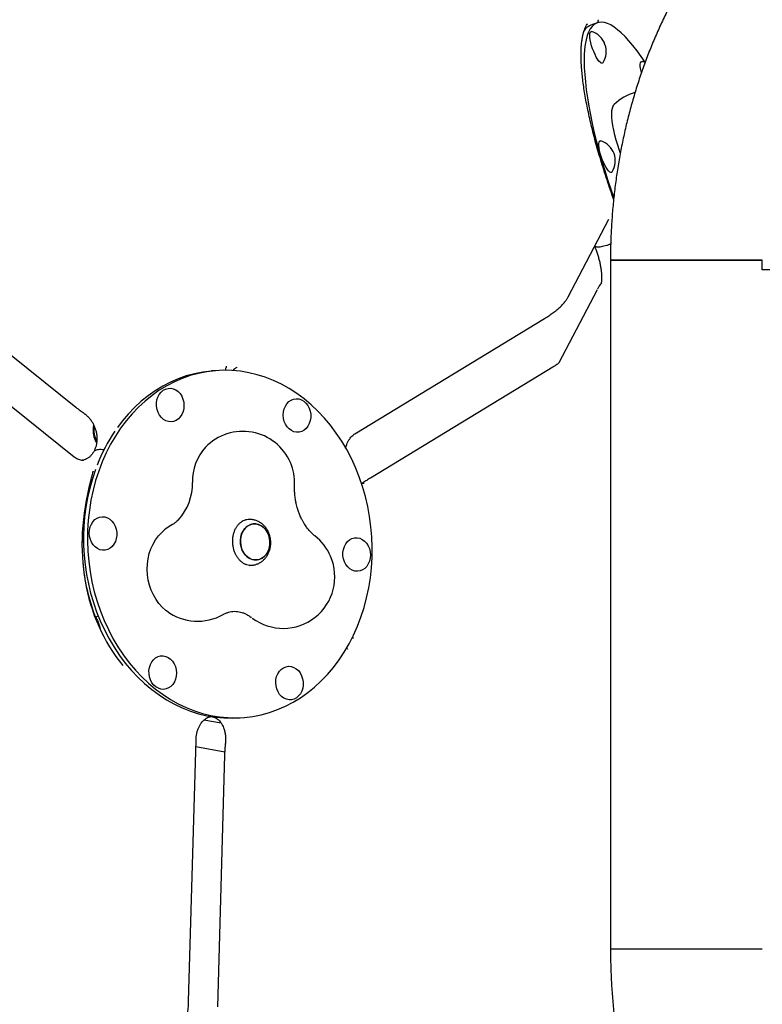
# Model space of a CAD drawing. Units: millimetres. Extents: x 17316 to 27499, y 37203 to 47258.
# Drawn here: x 20054 to 20485, y 42909 to 43480 of the extents above; entities that cross this region are included whole.
import ezdxf

# ---------------------------------------------------------------- set-up
doc = ezdxf.new("R2010")
doc.units = ezdxf.units.MM
doc.header["$LTSCALE"] = 200

msp = doc.modelspace()

# ---------------------------------------------------------------- linework, layer by layer
at = {"color": 7, "linetype": 'Continuous', "lineweight": 25}
for p, q in [((20389.14, 43478.53), (20385.52, 43477.22)), ((20417.08, 43455.41), (20415.38, 43456.11)), ((20372.37, 43319.47), (20395.91, 43364.56)), ((19984.89, 43337.08), (20086.67, 43255.38)), ((20396.86, 43340.7), (20396.86, 42940.7)), ((20396.86, 43340.7), (20484.93, 43340.7)), ((20484.93, 43340.7), (20396.86, 43340.7)), ((20484.93, 43335.12), (20484.93, 43340.7)), ((20501.65, 43335.12), (20484.93, 43335.12)), ((20391.73, 43327.53), (20391.73, 43327.53)), ((20389.05, 43323.57), (20366.87, 43281.09)), ((20085.72, 43226.43), (19979.99, 43311.31)), ((20248.58, 43239.92), (20358.6, 43306.91)), ((20167.69, 43276.58), (20165.38, 43276.39)), ((20173.72, 43276.81), (20173.74, 43277.53)), ((20177.96, 43276.65), (20178.48, 43277.36)), ((20363.42, 43278.69), (20257.53, 43214.21)), ((20091.44, 43251.78), (20091.85, 43251.49)), ((20100.47, 43230.73), (20099.71, 43230.67)), ((20096.77, 43218.27), (20096.71, 43218.08)), ((20253.16, 43211.42), (20252.94, 43211.27)), ((20186.68, 43190.16), (20185.04, 43190.02)), ((20090.25, 43177.21), (20091.13, 43177.28)), ((20090.25, 43177.18), (20090.32, 43177.21)), ((20187.24, 43163.51), (20188.88, 43163.65)), ((20098.2, 43133.39), (20098.53, 43133.61)), ((20098.53, 43133.61), (20099.6, 43134.26)), ((20100.49, 43128.36), (20100.51, 43128.07)), ((20171.06, 43071.86), (20160.97, 43073.71)), ((20165.01, 43075.75), (20165.36, 43075.72)), ((20165.42, 43075.72), (20165.36, 43075.72)), ((20165.42, 43075.72), (20165.58, 43075.74)), ((20165.58, 43075.74), (20165.86, 43075.65)), ((20182.06, 43075.08), (20184.36, 43075.27)), ((20152.11, 42910.43), (20156.39, 43062.29)), ((20156.28, 43058.31), (20173.04, 43055.24)), ((20173.44, 43060.48), (20173.37, 43059.84)), ((20172.93, 43053.33), (20168.81, 42907.15)), ((20484.93, 42940.7), (20396.86, 42940.7)), ((20484.93, 42940.7), (20396.86, 42940.7))]:
    msp.add_line(p, q, dxfattribs=at)
at = {"color": 7, "linetype": 'Continuous', "lineweight": 25, "flags": 128}
for points in [[(20416.93, 43455.63), (20414.69, 43458.93), (20412.28, 43462.26), (20409.91, 43465.31), (20407.59, 43468.07), (20405.33, 43470.54), (20403.12, 43472.71), (20400.99, 43474.56), (20398.94, 43476.09), (20396.97, 43477.29), (20395.1, 43478.17), (20393.33, 43478.71), (20391.66, 43478.92), (20390.1, 43478.8), (20388.66, 43478.34), (20387.34, 43477.54), (20386.15, 43476.42), (20385.09, 43474.97), (20384.17, 43473.2), (20383.38, 43471.11), (20382.74, 43468.72), (20382.23, 43466.03), (20381.87, 43463.04), (20381.66, 43459.78), (20381.6, 43456.25), (20381.68, 43452.47), (20381.9, 43448.44), (20382.28, 43444.18), (20382.8, 43439.72), (20383.46, 43435.05), (20384.26, 43430.2), (20385.2, 43425.19), (20386.27, 43420.04), (20387.47, 43414.75), (20388.81, 43409.36), (20390.26, 43403.87), (20391.83, 43398.31), (20393.5, 43392.71), (20395.29, 43387.06), (20397.17, 43381.41), (20398.75, 43376.87)], [(20392.54, 43455.42), (20392.43, 43455.28), (20392.01, 43455.05), (20391.48, 43455.16), (20390.86, 43455.6), (20390.16, 43456.35), (20389.41, 43457.39), (20388.64, 43458.67), (20387.88, 43460.16), (20387.16, 43461.79), (20386.49, 43463.52), (20385.92, 43465.27), (20385.44, 43466.98), (20385.09, 43468.6), (20384.88, 43470.05), (20384.8, 43471.3), (20384.88, 43472.3), (20385.09, 43473)], [(20385.09, 43473), (20385.45, 43473.39), (20385.92, 43473.45), (20386.04, 43473.42)], [(20414.79, 43449.63), (20414.59, 43450.5), (20414.31, 43452.05), (20414.16, 43453.41), (20414.16, 43454.53), (20414.31, 43455.39), (20414.6, 43455.93), (20415.01, 43456.16), (20415.38, 43456.11)], [(20402.56, 43403.02), (20402.07, 43404.38), (20401.07, 43407.42), (20400.17, 43410.42), (20399.39, 43413.37), (20398.74, 43416.2), (20398.23, 43418.9), (20397.87, 43421.41), (20397.66, 43423.72), (20397.6, 43425.77), (20397.69, 43427.56), (20397.94, 43429.05), (20398.34, 43430.23), (20398.88, 43431.07), (20399.01, 43431.21)], [(20390.92, 43402.71), (20390.5, 43404.38), (20390.22, 43405.93), (20390.07, 43407.29), (20390.08, 43408.41), (20390.22, 43409.27), (20390.51, 43409.81), (20390.92, 43410.04), (20391.3, 43409.99)], [(20397.79, 43392), (20397.49, 43391.7), (20397.02, 43391.64), (20396.43, 43391.92), (20395.77, 43392.52), (20395.04, 43393.41), (20394.28, 43394.58), (20393.52, 43395.97), (20392.77, 43397.54), (20392.07, 43399.22), (20391.45, 43400.97), (20390.92, 43402.71)], [(20103.11, 43131.53), (20105.54, 43126.24), (20108.21, 43121.13), (20111.13, 43116.21), (20114.27, 43111.5), (20117.63, 43107.01), (20121.19, 43102.77), (20124.95, 43098.78), (20128.88, 43095.07), (20132.98, 43091.63), (20137.24, 43088.5), (20141.62, 43085.67), (20146.13, 43083.16), (20150.75, 43080.97), (20155.45, 43079.12), (20160.23, 43077.61), (20165.06, 43076.44), (20169.93, 43075.63), (20174.82, 43075.16), (20179.72, 43075.05), (20184.6, 43075.29), (20189.45, 43075.89), (20194.25, 43076.84), (20199, 43078.14), (20203.66, 43079.78), (20208.22, 43081.75), (20212.67, 43084.06), (20216.99, 43086.69), (20221.17, 43089.64), (20225.19, 43092.89), (20229.03, 43096.43), (20232.69, 43100.24), (20236.15, 43104.33), (20239.4, 43108.66), (20242.43, 43113.24), (20245.23, 43118.03), (20247.78, 43123.03), (20250.08, 43128.21), (20252.11, 43133.56), (20253.89, 43139.06), (20255.38, 43144.68), (20256.6, 43150.42), (20257.54, 43156.25), (20258.19, 43162.14), (20258.55, 43168.09), (20258.62, 43174.06), (20258.4, 43180.04), (20257.9, 43186), (20257.1, 43191.93), (20256.02, 43197.81), (20254.66, 43203.6), (20253.02, 43209.3), (20251.11, 43214.88), (20248.94, 43220.33), (20246.51, 43225.61), (20243.84, 43230.73), (20240.92, 43235.65), (20237.78, 43240.36), (20234.42, 43244.85), (20230.86, 43249.09), (20227.1, 43253.08), (20223.17, 43256.79), (20219.07, 43260.23), (20214.81, 43263.36), (20210.42, 43266.19), (20205.92, 43268.7), (20201.3, 43270.89), (20196.6, 43272.74), (20191.82, 43274.25), (20186.99, 43275.42), (20182.12, 43276.23), (20177.23, 43276.7), (20172.33, 43276.81), (20167.45, 43276.56), (20162.6, 43275.97), (20157.8, 43275.02), (20153.05, 43273.72), (20148.39, 43272.08), (20143.83, 43270.11), (20139.38, 43267.8), (20135.06, 43265.17), (20130.88, 43262.22), (20126.86, 43258.97), (20123.02, 43255.43), (20119.36, 43251.61), (20115.89, 43247.53), (20112.65, 43243.19), (20109.62, 43238.62), (20106.82, 43233.83), (20104.27, 43228.83), (20101.97, 43223.65), (20099.94, 43218.3), (20098.16, 43212.8), (20096.67, 43207.18), (20095.45, 43201.44), (20094.51, 43195.61), (20093.86, 43189.72), (20093.5, 43183.77), (20093.43, 43177.8), (20093.65, 43171.82), (20094.15, 43165.86), (20094.95, 43159.93), (20096.03, 43154.05), (20097.39, 43148.26), (20099.03, 43142.56), (20100.94, 43136.98), (20103.11, 43131.53)], [(20165.38, 43276.39), (20165.15, 43276.37), (20160.3, 43275.78), (20155.49, 43274.83), (20150.75, 43273.53), (20146.09, 43271.89), (20141.53, 43269.91), (20137.08, 43267.61), (20132.76, 43264.97), (20128.58, 43262.03), (20124.56, 43258.78), (20120.71, 43255.24), (20117.05, 43251.42), (20113.59, 43247.34), (20110.77, 43243.6)], [(20134.39, 43252.37), (20133.81, 43254.1), (20133.5, 43255.93), (20133.48, 43257.78), (20133.75, 43259.59), (20134.3, 43261.29), (20135.1, 43262.83), (20136.13, 43264.14), (20137.35, 43265.19), (20138.72, 43265.92), (20140.19, 43266.32), (20141.7, 43266.37), (20143.21, 43266.07), (20144.65, 43265.43), (20145.97, 43264.47), (20147.13, 43263.23), (20148.08, 43261.75), (20148.79, 43260.09), (20149.24, 43258.3), (20149.4, 43256.46), (20149.28, 43254.62), (20148.87, 43252.85), (20148.2, 43251.22), (20147.27, 43249.79), (20146.14, 43248.61), (20144.84, 43247.72), (20143.41, 43247.15), (20141.92, 43246.92), (20140.4, 43247.04), (20138.92, 43247.52), (20137.54, 43248.32), (20136.29, 43249.43), (20135.23, 43250.79), (20134.39, 43252.37)], [(20208.23, 43255.98), (20209.15, 43257.42), (20210.29, 43258.6), (20211.59, 43259.49), (20213.01, 43260.06), (20214.51, 43260.29), (20216.03, 43260.16), (20217.51, 43259.69), (20218.89, 43258.89), (20220.14, 43257.78), (20221.2, 43256.42), (20222.04, 43254.84), (20222.62, 43253.11), (20222.92, 43251.28), (20222.94, 43249.43), (20222.68, 43247.62), (20222.13, 43245.92), (20221.33, 43244.38), (20220.3, 43243.06), (20219.08, 43242.02), (20217.7, 43241.29), (20216.24, 43240.89), (20214.72, 43240.84), (20213.22, 43241.14), (20211.78, 43241.78), (20210.46, 43242.74), (20209.3, 43243.98), (20208.35, 43245.46), (20207.63, 43247.12), (20207.19, 43248.9), (20207.02, 43250.75), (20207.15, 43252.59), (20207.56, 43254.36), (20208.23, 43255.98)], [(20102.18, 43172.31), (20100.68, 43172.62), (20099.24, 43173.26), (20097.92, 43174.21), (20096.76, 43175.45), (20095.81, 43176.93), (20095.1, 43178.6), (20094.65, 43180.38), (20094.48, 43182.23), (20094.61, 43184.07), (20095.02, 43185.83), (20095.69, 43187.46), (20096.61, 43188.89), (20097.75, 43190.08), (20099.05, 43190.97), (20100.48, 43191.54), (20101.97, 43191.77), (20103.49, 43191.64), (20104.97, 43191.17), (20106.35, 43190.36), (20107.6, 43189.26), (20108.66, 43187.89), (20109.5, 43186.32), (20110.08, 43184.58), (20110.39, 43182.76), (20110.41, 43180.91), (20110.14, 43179.1), (20109.59, 43177.39), (20108.79, 43175.86), (20107.76, 43174.54), (20106.54, 43173.5), (20105.17, 43172.76), (20103.7, 43172.37), (20102.18, 43172.31)], [(20184.04, 43170.8), (20183.16, 43172.44), (20182.53, 43174.24), (20182.18, 43176.14), (20182.12, 43178.08), (20182.36, 43179.98), (20182.87, 43181.79), (20183.66, 43183.44), (20184.68, 43184.87), (20185.91, 43186.04), (20187.3, 43186.91), (20188.81, 43187.45), (20190.38, 43187.63), (20191.96, 43187.46), (20193.5, 43186.94), (20194.95, 43186.08), (20196.24, 43184.92), (20197.35, 43183.49), (20198.24, 43181.85), (20198.86, 43180.05), (20199.21, 43178.15), (20199.27, 43176.21), (20199.04, 43174.31), (20198.52, 43172.5), (20197.74, 43170.85), (20196.71, 43169.42), (20195.48, 43168.25), (20194.09, 43167.38), (20192.59, 43166.84), (20191.01, 43166.66), (20189.43, 43166.83), (20187.89, 43167.35), (20186.45, 43168.21), (20185.15, 43169.37), (20184.04, 43170.8)], [(20196.12, 43168.8), (20197.25, 43170.11), (20198.16, 43171.65), (20198.81, 43173.39), (20199.19, 43175.25), (20199.28, 43177.18), (20199.07, 43179.11), (20198.58, 43180.97), (20197.83, 43182.7), (20196.83, 43184.24), (20195.62, 43185.54), (20194.24, 43186.55), (20192.74, 43187.24), (20191.17, 43187.59), (20189.59, 43187.59), (20188.04, 43187.22), (20186.59, 43186.52), (20185.27, 43185.49), (20184.14, 43184.18), (20183.23, 43182.64), (20182.58, 43180.9), (20182.2, 43179.04), (20182.12, 43177.11), (20182.32, 43175.18), (20182.81, 43173.32), (20183.57, 43171.59), (20184.57, 43170.05), (20185.78, 43168.75), (20187.16, 43167.74), (20188.65, 43167.05), (20190.22, 43166.7), (20191.8, 43166.7), (20193.35, 43167.07), (20194.81, 43167.77), (20196.12, 43168.8)], [(20139.41, 43137.05), (20138.93, 43137.42), (20136.83, 43139.28), (20134.91, 43141.4), (20133.19, 43143.77), (20131.69, 43146.35), (20130.43, 43149.12), (20129.43, 43152.02), (20128.7, 43155.03), (20128.25, 43158.12), (20128.09, 43161.23), (20128.21, 43164.34), (20128.61, 43167.39), (20129.3, 43170.36), (20130.26, 43173.21), (20131.48, 43175.9), (20132.94, 43178.39), (20134.63, 43180.65), (20135.7, 43181.85)], [(20249.87, 43179.54), (20251.37, 43179.24), (20252.81, 43178.6), (20254.13, 43177.64), (20255.29, 43176.4), (20256.24, 43174.93), (20256.95, 43173.26), (20257.4, 43171.48), (20257.56, 43169.63), (20257.44, 43167.79), (20257.03, 43166.03), (20256.36, 43164.4), (20255.44, 43162.97), (20254.3, 43161.78), (20253, 43160.89), (20251.57, 43160.32), (20250.08, 43160.09), (20248.56, 43160.22), (20247.08, 43160.69), (20245.7, 43161.49), (20244.45, 43162.6), (20243.39, 43163.96), (20242.55, 43165.54), (20241.97, 43167.27), (20241.66, 43169.1), (20241.64, 43170.95), (20241.91, 43172.76), (20242.46, 43174.47), (20243.26, 43176), (20244.29, 43177.32), (20245.51, 43178.36), (20246.88, 43179.09), (20248.35, 43179.49), (20249.87, 43179.54)], [(20100.81, 43131.34), (20103.24, 43126.05), (20105.91, 43120.94), (20108.82, 43116.02), (20111.97, 43111.31), (20115.33, 43106.82), (20118.89, 43102.58), (20122.65, 43098.59), (20126.58, 43094.87), (20130.68, 43091.44), (20134.93, 43088.31), (20139.32, 43085.48), (20143.83, 43082.97), (20148.45, 43080.78), (20153.15, 43078.93), (20157.93, 43077.42), (20162.76, 43076.25), (20167.63, 43075.44), (20172.52, 43074.97), (20177.41, 43074.86), (20182.06, 43075.08)], [(20143.82, 43095.88), (20142.9, 43094.44), (20141.76, 43093.26), (20140.46, 43092.37), (20139.04, 43091.8), (20137.54, 43091.57), (20136.02, 43091.7), (20134.54, 43092.17), (20133.16, 43092.97), (20131.91, 43094.08), (20130.85, 43095.44), (20130.01, 43097.02), (20129.43, 43098.75), (20129.13, 43100.58), (20129.1, 43102.43), (20129.37, 43104.24), (20129.92, 43105.94), (20130.72, 43107.48), (20131.75, 43108.79), (20132.97, 43109.84), (20134.34, 43110.57), (20135.81, 43110.97), (20137.33, 43111.02), (20138.83, 43110.72), (20140.27, 43110.08), (20141.59, 43109.12), (20142.75, 43107.88), (20143.7, 43106.4), (20144.42, 43104.74), (20144.86, 43102.95), (20145.03, 43101.11), (20144.9, 43099.27), (20144.49, 43097.5), (20143.82, 43095.88)], [(20217.66, 43099.49), (20218.24, 43097.76), (20218.55, 43095.93), (20218.57, 43094.08), (20218.3, 43092.27), (20217.75, 43090.57), (20216.95, 43089.03), (20215.92, 43087.72), (20214.7, 43086.67), (20213.33, 43085.94), (20211.86, 43085.54), (20210.35, 43085.49), (20208.84, 43085.79), (20207.4, 43086.43), (20206.08, 43087.39), (20204.92, 43088.63), (20203.97, 43090.11), (20203.26, 43091.77), (20202.81, 43093.56), (20202.65, 43095.4), (20202.77, 43097.24), (20203.18, 43099.01), (20203.85, 43100.64), (20204.78, 43102.07), (20205.91, 43103.25), (20207.21, 43104.14), (20208.64, 43104.71), (20210.13, 43104.94), (20211.65, 43104.81), (20213.13, 43104.34), (20214.51, 43103.54), (20215.76, 43102.43), (20216.82, 43101.07), (20217.66, 43099.49)]]:
    msp.add_lwpolyline(points, dxfattribs=at)
at = {"color": 7, "linetype": 'Continuous', "lineweight": 25}
for centre, radius, start, end in [((20388.94, 43469.15), 8.77, 113.1014, 155.542), ((20382.24, 43461.88), 12.15, 327.9232, 71.7768), ((20419.52, 43409.31), 30, 106.4485, 133.1288), ((20387.5, 43398.45), 12.15, 327.9232, 71.7768), ((20109.74, 43241.84), 12.59, 169.0412, 209.0111), ((20109.69, 43241.83), 12.54, 169.2745, 208.9987), ((20193.6, 43184.88), 101.54, 146.1141, 158.734), ((20183.61, 43211.36), 30, 23.1972, 136.2164), ((20183.65, 43212.4), 29.32, 137.7342, 181.3398), ((20183.61, 43211.36), 30, 357.7421, 23.1972), ((20212.09, 43178.84), 121, 160.5247, 203.1148), ((20123.18, 43210.99), 31.16, 317.6395, 1.3144), ((20157.36, 43161.09), 30, 119.0055, 136.2164), ((20206.91, 43156.98), 30, 23.1972, 52.0538), ((20206.91, 43156.98), 30, 233.2548, 23.1972), ((20157.36, 43161.09), 30, 233.2548, 299.6978)]:
    msp.add_arc(centre, radius, start, end, dxfattribs=at)
for centre, major_axis, ratio, start_param, end_param in [((20439.59, 43355.31), (-52.58, 125.46), 0.233164, 0.133688, 0.138339), ((20206.52, 43195.1), (71.08, 109.18), 0.842882, 1.933436, 2.87687), ((20206.52, 43195.1), (71.29, 108.32), 0.848842, 2.319756, 2.596856)]:
    msp.add_ellipse(centre, major_axis=major_axis, ratio=ratio, start_param=start_param, end_param=end_param, dxfattribs=at)
for points, knots in [([(20502.65, 43575.39), (20501.41, 43574.44), (20498.02, 43571.85), (20492.6, 43567.4), (20486.44, 43561.98), (20480.44, 43556.29), (20474.59, 43550.35), (20468.92, 43544.15), (20463.42, 43537.72), (20458.1, 43531.06), (20452.96, 43524.17), (20448.02, 43517.06), (20443.28, 43509.74), (20438.75, 43502.23), (20434.43, 43494.53), (20430.32, 43486.65), (20426.44, 43478.59), (20422.78, 43470.38), (20419.35, 43462.02), (20416.15, 43453.52), (20413.18, 43444.89), (20410.46, 43436.14), (20407.98, 43427.28), (20405.74, 43418.32), (20403.75, 43409.27), (20402, 43400.15), (20400.51, 43390.96), (20399.27, 43381.71), (20398.28, 43372.41), (20397.54, 43363.08), (20397.06, 43353.72), (20396.88, 43346.26), (20396.86, 43341.92), (20396.86, 43340.7)], [0, 0, 0, 0, 0.018994, 0.051837, 0.084727, 0.117696, 0.150739, 0.183849, 0.217023, 0.250254, 0.283536, 0.316864, 0.350232, 0.383634, 0.417066, 0.450523, 0.484, 0.517493, 0.551, 0.584517, 0.618041, 0.651572, 0.685105, 0.718642, 0.752179, 0.785717, 0.819255, 0.852793, 0.886332, 0.919871, 0.953411, 0.986952, 1, 1, 1, 1]), ([(20389.78, 43478.63), (20389.74, 43478.87), (20389.64, 43479.39), (20389.76, 43479.98), (20389.87, 43480.23), (20389.92, 43480.34)], [0, 0, 0, 0, 0.315123, 0.690278, 1, 1, 1, 1]), ([(20398.71, 43376.08), (20398.44, 43376.84), (20397.46, 43379.6), (20395.84, 43384.32), (20393.89, 43390.22), (20392.07, 43396), (20390.37, 43401.66), (20388.79, 43407.19), (20387.34, 43412.57), (20386.01, 43417.81), (20384.82, 43422.89), (20383.74, 43427.8), (20382.8, 43432.53), (20381.98, 43437.09), (20381.3, 43441.45), (20380.74, 43445.63), (20380.31, 43449.6), (20380, 43453.36), (20379.82, 43456.9), (20379.77, 43460.22), (20379.84, 43463.31), (20380.03, 43466.15), (20380.34, 43468.75), (20380.75, 43471.08), (20381.27, 43473.15), (20381.89, 43474.95), (20382.58, 43476.46), (20383.15, 43477.45), (20383.49, 43477.86), (20383.57, 43477.96)], [0, 0, 0, 0, 0.01672, 0.060345, 0.103243, 0.145433, 0.186944, 0.227813, 0.268079, 0.307788, 0.346988, 0.385733, 0.424076, 0.462076, 0.49979, 0.537277, 0.574596, 0.611802, 0.648949, 0.686089, 0.723263, 0.760502, 0.797845, 0.835328, 0.872995, 0.910909, 0.949189, 0.98807, 1, 1, 1, 1]), ([(20387.77, 43348.95), (20387.78, 43348.94), (20387.95, 43348.77), (20388.41, 43348.62), (20389.18, 43348.46), (20390.22, 43348.47), (20391.54, 43348.64), (20393.04, 43348.95), (20394.66, 43349.4), (20395.95, 43349.8), (20396.71, 43350.09), (20396.88, 43350.15)], [0, 0, 0, 0, 0.007709, 0.104137, 0.222529, 0.372378, 0.525419, 0.67253, 0.816042, 0.958017, 1, 1, 1, 1]), ([(20387.92, 43348.86), (20387.91, 43348.85), (20387.83, 43348.66), (20387.81, 43348.3), (20387.95, 43347.98), (20388, 43347.88)], [0, 0, 0, 0, 0.02864, 0.671713, 1, 1, 1, 1]), ([(20387.97, 43347.84), (20388.01, 43347.75), (20388.35, 43346.95), (20388.93, 43345.35), (20389.68, 43343.06), (20390.32, 43340.74), (20390.85, 43338.46), (20391.25, 43336.25), (20391.53, 43334.16), (20391.69, 43332.25), (20391.73, 43330.58), (20391.68, 43329.22), (20391.57, 43328.17), (20391.44, 43327.41), (20391.33, 43326.97), (20391.25, 43326.78), (20391.27, 43326.83), (20391.27, 43326.83)], [0, 0, 0, 0, 0.010654, 0.092494, 0.174588, 0.256973, 0.339946, 0.420707, 0.501724, 0.582377, 0.658686, 0.733861, 0.800281, 0.861045, 0.926002, 0.993828, 1, 1, 1, 1]), ([(20391.74, 43327.52), (20391.71, 43327.49), (20391.15, 43326.88), (20390.32, 43325.72), (20389.59, 43324.47), (20389.27, 43323.93)], [0, 0, 0, 0, 0.027425, 0.58054, 1, 1, 1, 1]), ([(20358.6, 43306.91), (20359.03, 43307.18), (20360.32, 43307.97), (20362.34, 43309.31), (20364.64, 43310.97), (20366.84, 43312.76), (20368.78, 43314.57), (20370.35, 43316.36), (20371.51, 43317.94), (20372.1, 43319), (20372.37, 43319.47)], [0, 0, 0, 0, 0.070645, 0.210979, 0.355381, 0.507822, 0.673864, 0.807592, 0.914818, 1, 1, 1, 1]), ([(20367.17, 43281.36), (20367.17, 43281.36), (20367.16, 43281.35), (20366.91, 43281.12), (20366.43, 43280.72), (20365.69, 43280.16), (20364.69, 43279.48), (20363.85, 43278.96), (20363.42, 43278.69)], [0, 0, 0, 0, 0.1057283, 0.2569916, 0.4220847, 0.6021798, 0.7967005, 1, 1, 1, 1]), ([(20173.75, 43277.53), (20173.75, 43277.59), (20173.75, 43277.86), (20173.8, 43278.12), (20173.85, 43278.34)], [0, 0, 0, 0, 0.199546, 1, 1, 1, 1]), ([(20173.84, 43279.23), (20173.84, 43279.23), (20173.88, 43278.95), (20173.85, 43278.64), (20173.81, 43278.34)], [0, 0, 0, 0, 0.005853, 1, 1, 1, 1]), ([(20178.48, 43277.36), (20178.62, 43277.51), (20179.08, 43278.02), (20179.83, 43278.42), (20180.32, 43278.69), (20180.33, 43278.69)], [0, 0, 0, 0, 0.293701, 0.996336, 1, 1, 1, 1]), ([(20086.69, 43255.39), (20087.51, 43254.73), (20089.04, 43253.51), (20090.7, 43252.34), (20091.46, 43251.79)], [0, 0, 0, 0, 0.539704, 1, 1, 1, 1]), ([(20091.73, 43251.56), (20091.81, 43251.51), (20092.36, 43251.15), (20093.37, 43250.23), (20094.71, 43248.81), (20095.93, 43247.14), (20096.97, 43245.3), (20097.81, 43243.35), (20098.42, 43241.31), (20098.79, 43239.24), (20098.93, 43237.19), (20098.83, 43235.18), (20098.51, 43233.28), (20098.08, 43231.75), (20097.71, 43230.94), (20097.57, 43230.65)], [0, 0, 0, 0, 0.01407, 0.096031, 0.183175, 0.271176, 0.358241, 0.444388, 0.52957, 0.615447, 0.699945, 0.783253, 0.869692, 0.952623, 1, 1, 1, 1]), ([(20097.03, 43245.07), (20097.01, 43244.99), (20096.8, 43244.25), (20096.68, 43242.79), (20096.69, 43240.72), (20097.02, 43238.64), (20097.64, 43236.66), (20098.22, 43235.29), (20098.65, 43234.65), (20098.69, 43234.59)], [0, 0, 0, 0, 0.023294, 0.211722, 0.401652, 0.592823, 0.785033, 0.978018, 1, 1, 1, 1]), ([(20243.63, 43233.04), (20243.79, 43233.5), (20244.15, 43234.57), (20244.9, 43236.02), (20245.81, 43237.39), (20246.8, 43238.54), (20247.74, 43239.37), (20248.33, 43239.76), (20248.58, 43239.92)], [0, 0, 0, 0, 0.136787, 0.314544, 0.493549, 0.675149, 0.861444, 1, 1, 1, 1]), ([(20096.84, 43229.26), (20096.68, 43228.98), (20096.23, 43228.21), (20095.36, 43227.21), (20094.18, 43226.14), (20092.9, 43225.34), (20091.61, 43224.77), (20090.74, 43224.6), (20090.38, 43224.53)], [0, 0, 0, 0, 0.097868, 0.271223, 0.454925, 0.653129, 0.852993, 1, 1, 1, 1]), ([(20099.73, 43230.64), (20099.5, 43230.63), (20098.87, 43230.59), (20098.07, 43230.31), (20097.31, 43229.86), (20097.02, 43229.42), (20096.88, 43229.23)], [0, 0, 0, 0, 0.1892141, 0.5023621, 0.7772716, 1, 1, 1, 1]), ([(20097.62, 43230.62), (20097.51, 43230.4), (20097.39, 43230.15), (20097.4, 43229.88), (20097.41, 43229.84)], [0, 0, 0, 0, 0.857341, 1, 1, 1, 1]), ([(20103.07, 43230.56), (20102.73, 43230.62), (20101.87, 43230.76), (20101.02, 43230.79), (20100.55, 43230.73), (20100.47, 43230.72)], [0, 0, 0, 0, 0.361782, 0.905007, 1, 1, 1, 1]), ([(20243.19, 43231.68), (20243.29, 43232.03), (20243.43, 43232.5), (20243.58, 43232.94), (20243.61, 43233.05)], [0, 0, 0, 0, 0.76089, 1, 1, 1, 1]), ([(20091.13, 43224.53), (20091.05, 43224.52), (20090.52, 43224.43), (20089.62, 43224.54), (20088.38, 43224.87), (20087.21, 43225.4), (20086.32, 43225.96), (20085.83, 43226.35), (20085.72, 43226.43)], [0, 0, 0, 0, 0.052185, 0.332735, 0.553008, 0.75589, 0.947099, 1, 1, 1, 1]), ([(20095.35, 43212.67), (20095.44, 43212.97), (20095.66, 43213.79), (20095.99, 43215.04), (20096.33, 43216.4), (20096.57, 43217.45), (20096.68, 43217.99), (20096.71, 43218.15)], [0, 0, 0, 0, 0.140623, 0.371416, 0.617829, 0.881326, 1, 1, 1, 1]), ([(20096.72, 43218.14), (20096.72, 43218.19), (20096.74, 43218.27), (20096.74, 43218.26), (20096.73, 43218.25)], [0, 0, 0, 0, 0.542197, 1, 1, 1, 1]), ([(20253.95, 43211.02), (20253.58, 43210.99), (20253.07, 43210.95), (20252.5, 43211.08), (20252.35, 43211.11)], [0, 0, 0, 0, 0.72841, 1, 1, 1, 1]), ([(20253.01, 43211.33), (20252.98, 43211.3), (20252.8, 43211.16), (20252.66, 43211.11), (20252.55, 43211.07)], [0, 0, 0, 0, 0.185977, 1, 1, 1, 1]), ([(20257.55, 43214.21), (20256.84, 43213.78), (20255.3, 43212.84), (20253.92, 43211.91), (20253.18, 43211.41)], [0, 0, 0, 0, 0.466592, 1, 1, 1, 1]), ([(20214.44, 43200.03), (20214.35, 43200.43), (20214.05, 43201.77), (20213.76, 43204.12), (20213.55, 43206.99), (20213.54, 43209.01), (20213.58, 43210.05), (20213.59, 43210.17)], [0, 0, 0, 0, 0.120166, 0.406319, 0.692391, 0.963391, 1, 1, 1, 1]), ([(20218.54, 43188.82), (20218.25, 43189.33), (20217.56, 43190.56), (20216.61, 43192.61), (20215.74, 43194.9), (20214.99, 43197.39), (20214.61, 43199.14), (20214.4, 43200.1)], [0, 0, 0, 0, 0.151607, 0.360836, 0.536854, 0.747303, 1, 1, 1, 1]), ([(20146.22, 43190.03), (20145.92, 43189.72), (20145.2, 43188.99), (20144.04, 43188.07), (20143.24, 43187.59), (20142.81, 43187.33)], [0, 0, 0, 0, 0.249652, 0.5972854, 1, 1, 1, 1]), ([(20188.96, 43163.46), (20188.93, 43163.46), (20188.4, 43163.36), (20187.35, 43163.45), (20185.83, 43163.78), (20184.34, 43164.45), (20182.93, 43165.39), (20181.64, 43166.59), (20180.49, 43168.02), (20179.51, 43169.65), (20178.71, 43171.44), (20178.12, 43173.37), (20177.75, 43175.37), (20177.62, 43177.41), (20177.73, 43179.43), (20178.06, 43181.38), (20178.61, 43183.23), (20179.36, 43184.92), (20180.28, 43186.43), (20181.35, 43187.72), (20182.53, 43188.77), (20183.81, 43189.58), (20185.17, 43190.1), (20186.14, 43190.36), (20186.66, 43190.35), (20186.69, 43190.35)], [0, 0, 0, 0, 0.003302, 0.055876, 0.108422, 0.159163, 0.207966, 0.25537, 0.301921, 0.347999, 0.393833, 0.439543, 0.485185, 0.530769, 0.576295, 0.621758, 0.667169, 0.712565, 0.75804, 0.803768, 0.850035, 0.897261, 0.945973, 0.996627, 1, 1, 1, 1]), ([(20188.89, 43163.67), (20189.01, 43163.68), (20189.75, 43163.69), (20191.07, 43164.02), (20192.8, 43164.67), (20194.4, 43165.63), (20195.83, 43166.83), (20197.09, 43168.26), (20198.13, 43169.89), (20198.93, 43171.7), (20199.49, 43173.64), (20199.76, 43175.67), (20199.76, 43177.75), (20199.46, 43179.82), (20198.88, 43181.83), (20198.01, 43183.73), (20196.88, 43185.47), (20195.5, 43187), (20193.93, 43188.27), (20192.19, 43189.25), (20190.35, 43189.89), (20188.55, 43190.22), (20187.38, 43190.17), (20186.84, 43190.15)], [0, 0, 0, 0, 0.00933, 0.057174, 0.104711, 0.152211, 0.199954, 0.248168, 0.296995, 0.346479, 0.396572, 0.447176, 0.498192, 0.549546, 0.601185, 0.65304, 0.704993, 0.756844, 0.808329, 0.859186, 0.909239, 0.958446, 1, 1, 1, 1]), ([(20225.36, 43180.64), (20225.14, 43180.81), (20224.42, 43181.39), (20223.17, 43182.55), (20221.65, 43184.22), (20220.21, 43186.13), (20219.16, 43187.69), (20218.64, 43188.67), (20218.53, 43188.87)], [0, 0, 0, 0, 0.0933939, 0.3120956, 0.5263551, 0.7369456, 0.945225, 1, 1, 1, 1]), ([(20172.22, 43135.03), (20172.42, 43135.14), (20173.17, 43135.56), (20174.45, 43136.11), (20176.09, 43136.6), (20177.81, 43136.88), (20179.57, 43136.9), (20181.33, 43136.66), (20183, 43136.23), (20184.65, 43135.6), (20186.35, 43134.73), (20187.66, 43133.91), (20188.42, 43133.35), (20188.56, 43133.24)], [0, 0, 0, 0, 0.037451, 0.139538, 0.246983, 0.365316, 0.495124, 0.604906, 0.704829, 0.797715, 0.885599, 0.9783, 1, 1, 1, 1]), ([(20098.18, 43133.42), (20098.18, 43133.41), (20098.16, 43133.34), (20098.01, 43133.63), (20097.9, 43133.82), (20097.9, 43133.82)], [0, 0, 0, 0, 0.13836, 0.995531, 1, 1, 1, 1]), ([(20098.52, 43133.12), (20098.49, 43133.2), (20098.43, 43133.35), (20098.38, 43133.45), (20098.36, 43133.5)], [0, 0, 0, 0, 0.587566, 1, 1, 1, 1]), ([(20098.52, 43133.12), (20098.8, 43132.44), (20099.3, 43131.24), (20099.83, 43130.05), (20100.06, 43129.53)], [0, 0, 0, 0, 0.559998, 1, 1, 1, 1]), ([(20100.49, 43128.36), (20100.48, 43128.41), (20100.46, 43128.5), (20100.37, 43128.77), (20100.25, 43129.07), (20100.15, 43129.33), (20100.08, 43129.48), (20100.06, 43129.53)], [0, 0, 0, 0, 0.287657, 0.526376, 0.71859, 0.912043, 1, 1, 1, 1]), ([(20100.95, 43126.7), (20100.95, 43126.71), (20100.8, 43127.11), (20100.58, 43127.71), (20100.53, 43127.99), (20100.51, 43128.07)], [0, 0, 0, 0, 0.003664, 0.706299, 1, 1, 1, 1]), ([(20247.74, 43121.39), (20247.73, 43121.39), (20247.45, 43121.32), (20247.16, 43121.29), (20246.88, 43121.26)], [0, 0, 0, 0, 0.010168, 1, 1, 1, 1]), ([(20243.67, 43115.57), (20243.9, 43115.33), (20244.12, 43115.09), (20244.3, 43114.82), (20244.3, 43114.82)], [0, 0, 0, 0, 0.992154, 1, 1, 1, 1]), ([(20156.39, 43062.29), (20156.4, 43062.62), (20156.45, 43063.63), (20156.67, 43065.31), (20157.12, 43067.25), (20157.75, 43069.04), (20158.53, 43070.65), (20159.42, 43072.05), (20160.4, 43073.24), (20161.44, 43074.18), (20162.5, 43074.91), (20163.6, 43075.42), (20164.5, 43075.69), (20165.06, 43075.71), (20165.24, 43075.72)], [0, 0, 0, 0, 0.039819, 0.125676, 0.211479, 0.297264, 0.383221, 0.469712, 0.557347, 0.64708, 0.74037, 0.839419, 0.94748, 1, 1, 1, 1]), ([(20165.93, 43075.61), (20166.28, 43075.54), (20166.98, 43075.41), (20168.05, 43074.9), (20169.08, 43074.19), (20170.05, 43073.25), (20170.97, 43072.08), (20171.77, 43070.73), (20172.46, 43069.15), (20173, 43067.43), (20173.39, 43065.51), (20173.56, 43063.46), (20173.57, 43061.76), (20173.45, 43060.77), (20173.41, 43060.48)], [0, 0, 0, 0, 0.099527, 0.19792, 0.300874, 0.382276, 0.468541, 0.555627, 0.632508, 0.714419, 0.79856, 0.88235, 0.965759, 1, 1, 1, 1]), ([(20173.42, 43060.02), (20173.33, 43059.2), (20173.09, 43057.03), (20172.96, 43054.79), (20172.94, 43053.38), (20172.94, 43053.33)], [0, 0, 0, 0, 0.369602, 0.974784, 1, 1, 1, 1]), ([(20396.86, 42940.7), (20396.87, 42938.99), (20396.89, 42934.15), (20397.12, 42926.18), (20397.64, 42916.83), (20398.42, 42907.49), (20399.45, 42898.2), (20400.74, 42888.95), (20402.27, 42879.77), (20404.06, 42870.64), (20406.09, 42861.6), (20408.37, 42852.65), (20410.9, 42843.79), (20413.67, 42835.05), (20416.68, 42826.42), (20419.92, 42817.92), (20423.41, 42809.57), (20427.12, 42801.36), (20431.05, 42793.31), (20435.22, 42785.43), (20439.59, 42777.74), (20444.19, 42770.23), (20448.99, 42762.92), (20453.99, 42755.82), (20459.2, 42748.93), (20464.59, 42742.28), (20470.17, 42735.85), (20475.92, 42729.67), (20481.84, 42723.75), (20487.93, 42718.08), (20494.17, 42712.68), (20499.11, 42708.71), (20501.96, 42706.54), (20502.65, 42706.02)], [0, 0, 0, 0, 0.018423, 0.051967, 0.085515, 0.119066, 0.152621, 0.18618, 0.219745, 0.253314, 0.286888, 0.320467, 0.35405, 0.387637, 0.421226, 0.454816, 0.488406, 0.521992, 0.555572, 0.589143, 0.622701, 0.656242, 0.689761, 0.723254, 0.756714, 0.790136, 0.823514, 0.856841, 0.890111, 0.923318, 0.956455, 0.989517, 1, 1, 1, 1]), ([(20146.13, 42886.27), (20146.41, 42886.82), (20147.19, 42888.38), (20148.33, 42891.06), (20149.48, 42894.33), (20150.43, 42897.7), (20151.17, 42901.16), (20151.71, 42904.67), (20152.01, 42907.77), (20152.08, 42909.69), (20152.11, 42910.43)], [0, 0, 0, 0, 0.0782167, 0.218836, 0.3587541, 0.4980935, 0.6369055, 0.7753489, 0.9136402, 1, 1, 1, 1])]:
    msp.add_open_spline(points, degree=3, knots=knots, dxfattribs=at)

doc.saveas('drawing.dxf')
